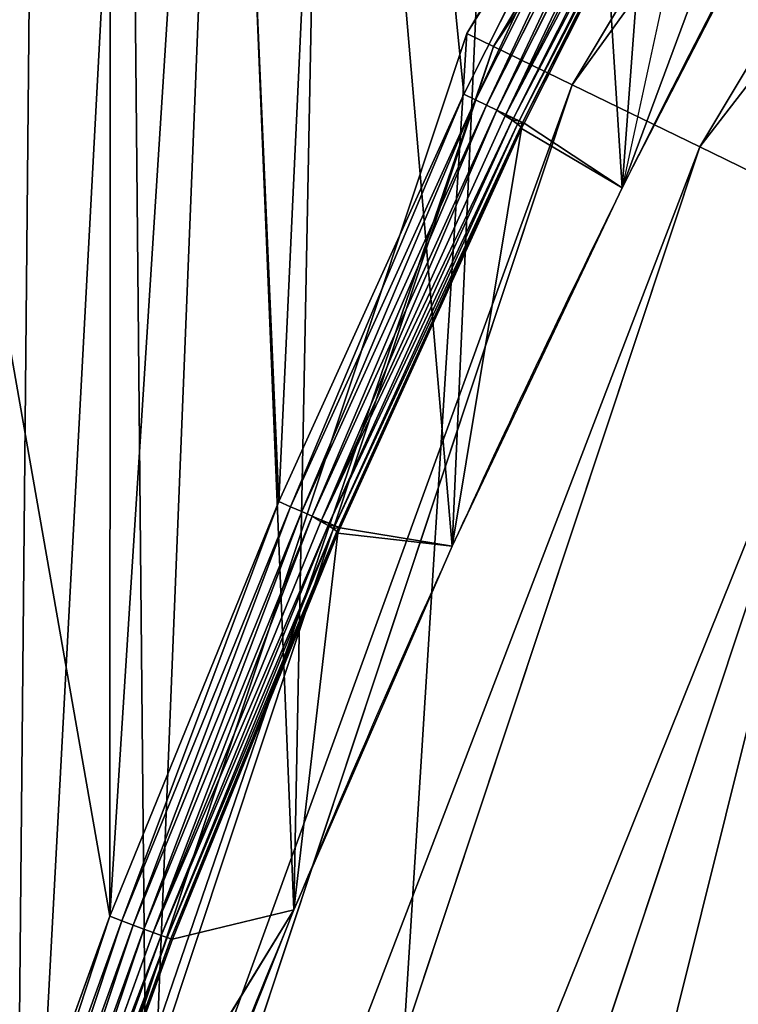
# Model space of a CAD drawing. Extents: x -6883 to -6238, y -1976 to -1312.
# Drawn here: x -6853 to -6837, y -1640 to -1617 of the extents above; entities that cross this region are included whole.
import ezdxf

# ---------------------------------------------------------------- set-up
doc = ezdxf.new("R2010")
doc.units = 0
doc.header["$LTSCALE"] = 25.4
doc.layers.get('0').update_dxf_attribs({"color": 13, "linetype": 'CONTINUOUS'})

# ---------------------------------------------------------------- blocks, each defined once
blk = doc.blocks.new('GROUP_4')
at = {"color": 0}
for p, q in [((262.752, 380, 90), (282.326, 348.293, 90)), ((262.752, 380, 90), (282.326, 348.293, 90)), ((262.752, 380), (282.326, 348.293)), ((262.752, 380), (282.326, 348.293)), ((281.714, 348.004, 96.828), (262.185, 379.638, 96.828)), ((281.714, 348.004, 96.828), (262.185, 379.638, 96.828)), ((279.902, 347.147, 103.394), (260.506, 378.566, 103.394)), ((279.902, 347.147, 103.394), (260.506, 378.566, 103.394)), ((276.959, 345.757, 109.445), (257.78, 376.825, 109.445)), ((276.959, 345.757, 109.445), (257.78, 376.825, 109.445)), ((282.326, 348.293, 90), (281.714, 348.004, 96.828)), ((282.326, 348.293, 90), (281.714, 348.004, 96.828)), ((282.326, 348.293, 90), (305.338, 281.09, 90)), ((282.326, 348.293), (282.326, 348.293, 90)), ((282.326, 348.293), (282.326, 348.293, 90)), ((282.326, 348.293, 90), (305.338, 281.09, 90)), ((282.326, 348.293), (305.338, 281.09)), ((282.326, 348.293), (305.338, 281.09)), ((281.714, 348.004, 96.828), (279.902, 347.147, 103.394)), ((281.714, 348.004, 96.828), (279.902, 347.147, 103.394)), ((304.665, 280.978, 96.828), (281.714, 348.004, 96.828)), ((304.665, 280.978, 96.828), (281.714, 348.004, 96.828)), ((279.902, 347.147, 103.394), (276.959, 345.757, 109.445)), ((279.902, 347.147, 103.394), (276.959, 345.757, 109.445)), ((302.673, 280.648, 103.394), (279.902, 347.147, 103.394)), ((302.673, 280.648, 103.394), (279.902, 347.147, 103.394)), ((276.959, 345.757, 109.445), (273, 343.885, 114.749)), ((276.959, 345.757, 109.445), (273, 343.885, 114.749)), ((299.438, 280.112, 109.445), (276.959, 345.757, 109.445)), ((299.438, 280.112, 109.445), (276.959, 345.757, 109.445)), ((295.084, 279.391, 114.749), (273, 343.885, 114.749)), ((295.084, 279.391, 114.749), (273, 343.885, 114.749))]:
    blk.add_line(p, q, dxfattribs=at)
mesh = blk.add_polyface(dxfattribs=at)
corners = [(69.8, 520.456), (0, 0), (0, 528.437), (304.909, 0), (136.083, 496.912), (195.512, 458.992), (234.545, 419.324), (249.412, 400.204), (262.752, 380), (282.326, 348.293), (305.338, 281.09)]
mesh.append_faces([[corners[k] for k in face] for face in [(0, 1, 2), (3, 9, 10)]], dxfattribs={"vtx0": -1, "color": 0})
mesh.append_faces([[corners[k] for k in face] for face in [(1, 0, 3)]], dxfattribs={"vtx0": -1, "vtx1": -1, "color": 0})
mesh.append_faces([[corners[k] for k in face] for face in [(3, 0, 4), (3, 4, 5), (3, 5, 6), (3, 6, 7), (3, 7, 8), (3, 8, 9)]], dxfattribs={"vtx0": -1, "vtx2": -1, "color": 0})
mesh = blk.add_polyface(dxfattribs=at)
corners = [(282.326, 348.293, 90), (262.185, 379.638, 96.828), (281.714, 348.004, 96.828), (262.752, 380, 90)]
mesh.append_faces([[corners[k] for k in face] for face in [(0, 1, 2), (1, 0, 3)]], dxfattribs={"vtx0": -1, "color": 0})
mesh = blk.add_polyface(dxfattribs=at)
corners = [(282.326, 348.293), (262.752, 380, 90), (282.326, 348.293, 90), (262.752, 380)]
mesh.append_faces([[corners[k] for k in face] for face in [(0, 1, 2), (1, 0, 3)]], dxfattribs={"vtx0": -1, "color": 0})
mesh = blk.add_polyface(dxfattribs=at)
corners = [(281.714, 348.004, 96.828), (260.506, 378.566, 103.394), (279.902, 347.147, 103.394), (262.185, 379.638, 96.828)]
mesh.append_faces([[corners[k] for k in face] for face in [(0, 1, 2), (1, 0, 3)]], dxfattribs={"vtx0": -1, "color": 0})
mesh = blk.add_polyface(dxfattribs=at)
corners = [(279.902, 347.147, 103.394), (257.78, 376.825, 109.445), (276.959, 345.757, 109.445), (260.506, 378.566, 103.394)]
mesh.append_faces([[corners[k] for k in face] for face in [(0, 1, 2), (1, 0, 3)]], dxfattribs={"vtx0": -1, "color": 0})
mesh = blk.add_polyface(dxfattribs=at)
corners = [(276.959, 345.757, 109.445), (254.111, 374.482, 114.749), (273, 343.885, 114.749), (257.78, 376.825, 109.445)]
mesh.append_faces([[corners[k] for k in face] for face in [(0, 1, 2), (1, 0, 3)]], dxfattribs={"vtx0": -1, "color": 0})
mesh = blk.add_polyface(dxfattribs=at)
corners = [(305.338, 281.09, 90), (281.714, 348.004, 96.828), (304.665, 280.978, 96.828), (282.326, 348.293, 90)]
mesh.append_faces([[corners[k] for k in face] for face in [(0, 1, 2), (1, 0, 3)]], dxfattribs={"vtx0": -1, "color": 0})
mesh = blk.add_polyface(dxfattribs=at)
corners = [(282.326, 348.293), (305.338, 281.09, 90), (305.338, 281.09), (282.326, 348.293, 90)]
mesh.append_faces([[corners[k] for k in face] for face in [(0, 1, 2), (1, 0, 3)]], dxfattribs={"vtx0": -1, "color": 0})
mesh = blk.add_polyface(dxfattribs=at)
corners = [(304.665, 280.978, 96.828), (279.902, 347.147, 103.394), (302.673, 280.648, 103.394), (281.714, 348.004, 96.828)]
mesh.append_faces([[corners[k] for k in face] for face in [(0, 1, 2), (1, 0, 3)]], dxfattribs={"vtx0": -1, "color": 0})
mesh = blk.add_polyface(dxfattribs=at)
corners = [(302.673, 280.648, 103.394), (276.959, 345.757, 109.445), (299.438, 280.112, 109.445), (279.902, 347.147, 103.394)]
mesh.append_faces([[corners[k] for k in face] for face in [(0, 1, 2), (1, 0, 3)]], dxfattribs={"vtx0": -1, "color": 0})
mesh = blk.add_polyface(dxfattribs=at)
corners = [(299.438, 280.112, 109.445), (273, 343.885, 114.749), (295.084, 279.391, 114.749), (276.959, 345.757, 109.445)]
mesh.append_faces([[corners[k] for k in face] for face in [(0, 1, 2), (1, 0, 3)]], dxfattribs={"vtx0": -1, "color": 0})
mesh = blk.add_polyface(dxfattribs=at)
corners = [(289.779, 278.512, 119.101), (273, 343.885, 114.749), (268.174, 341.605, 119.101), (295.084, 279.391, 114.749)]
mesh.append_faces([[corners[k] for k in face] for face in [(0, 1, 2), (1, 0, 3)]], dxfattribs={"vtx0": -1, "color": 0})
mesh = blk.add_polyface(dxfattribs=at)
corners = [(283.727, 277.509, 122.336), (268.174, 341.605, 119.101), (262.669, 339.003, 122.336), (289.779, 278.512, 119.101)]
mesh.append_faces([[corners[k] for k in face] for face in [(0, 1, 2), (1, 0, 3)]], dxfattribs={"vtx0": -1, "color": 0})
mesh = blk.add_polyface(dxfattribs=at)
corners = [(277.159, 276.421, 124.327), (262.669, 339.003, 122.336), (256.696, 336.18, 124.327), (283.727, 277.509, 122.336)]
mesh.append_faces([[corners[k] for k in face] for face in [(0, 1, 2), (1, 0, 3)]], dxfattribs={"vtx0": -1, "color": 0})
mesh = blk.add_polyface(dxfattribs=at)
corners = [(270.329, 275.289, 125), (256.696, 336.18, 124.327), (250.484, 333.244, 125), (277.159, 276.421, 124.327)]
mesh.append_faces([[corners[k] for k in face] for face in [(0, 1, 2), (1, 0, 3)]], dxfattribs={"vtx0": -1, "color": 0})
blk = doc.blocks.new('GROUP_5')
at = {"color": 250}
for p, q in [((271.561, 374.98, 102.286), (278.744, 355.627)), ((271.561, 374.98, 102.286), (278.744, 355.627)), ((282.395, 357.786, 103.786), (277.754, 367.001, 103.786)), ((282.395, 357.786, 103.786), (277.754, 367.001, 103.786)), ((277.25, 366.719, 103.672), (281.875, 357.535, 103.672)), ((277.25, 366.719, 103.672), (281.875, 357.535, 103.672)), ((277.496, 366.86, 103.758), (282.131, 357.659, 103.758)), ((277.496, 366.86, 103.758), (282.131, 357.659, 103.758)), ((276.827, 366.457, 103.347), (281.429, 357.32, 103.347)), ((276.827, 366.457, 103.347), (281.429, 357.32, 103.347)), ((277.024, 366.583, 103.534), (281.638, 357.421, 103.534)), ((277.024, 366.583, 103.534), (281.638, 357.421, 103.534)), ((276.551, 366.254, 102.86), (281.125, 357.172, 102.86)), ((276.551, 366.254, 102.86), (281.125, 357.172, 102.86)), ((276.668, 366.346, 103.12), (281.256, 357.236, 103.12)), ((276.668, 366.346, 103.12), (281.256, 357.236, 103.12)), ((276.463, 366.141, 102.286), (278.744, 355.627)), ((276.463, 366.141, 102.286), (281.009, 357.114, 102.286)), ((276.463, 366.141, 102.286), (278.744, 355.627)), ((276.463, 366.141, 102.286), (281.009, 357.114, 102.286)), ((276.482, 366.185, 102.579), (281.042, 357.131, 102.579)), ((276.482, 366.185, 102.579), (281.042, 357.131, 102.579)), ((281.875, 357.535, 103.672), (282.131, 357.659, 103.758)), ((281.875, 357.535, 103.672), (282.131, 357.659, 103.758)), ((282.131, 357.659, 103.758), (282.395, 357.786, 103.786)), ((282.131, 357.659, 103.758), (282.395, 357.786, 103.786)), ((282.131, 357.659, 103.758), (286.396, 348.279, 103.758)), ((282.131, 357.659, 103.758), (286.396, 348.279, 103.758)), ((286.665, 348.396, 103.786), (282.395, 357.786, 103.786)), ((286.665, 348.396, 103.786), (282.395, 357.786, 103.786)), ((281.429, 357.32, 103.347), (281.638, 357.421, 103.534)), ((281.638, 357.421, 103.534), (281.446, 357.285, 103.347)), ((281.638, 357.421, 103.534), (281.875, 357.535, 103.672)), ((281.638, 357.421, 103.534), (281.875, 357.535, 103.672)), ((281.638, 357.421, 103.534), (285.893, 348.064, 103.534)), ((281.638, 357.421, 103.534), (285.893, 348.064, 103.534)), ((281.875, 357.535, 103.672), (286.135, 348.167, 103.672)), ((281.875, 357.535, 103.672), (286.135, 348.167, 103.672)), ((281.009, 357.114, 102.286), (281.042, 357.131, 102.579)), ((281.009, 357.114, 102.286), (281.042, 357.131, 102.579)), ((281.042, 357.131, 102.579), (281.125, 357.172, 102.86)), ((281.042, 357.131, 102.579), (281.125, 357.172, 102.86)), ((281.087, 357.035, 102.579), (281.042, 357.131, 102.579)), ((281.087, 357.035, 102.579), (281.042, 357.131, 102.579)), ((281.125, 357.172, 102.86), (281.256, 357.236, 103.12)), ((281.125, 357.172, 102.86), (281.256, 357.236, 103.12)), ((281.16, 357.098, 102.86), (281.125, 357.172, 102.86)), ((281.16, 357.098, 102.86), (281.125, 357.172, 102.86)), ((281.281, 357.183, 103.12), (281.16, 357.098, 102.86)), ((281.281, 357.183, 103.12), (281.16, 357.098, 102.86)), ((281.256, 357.236, 103.12), (281.429, 357.32, 103.347)), ((281.256, 357.236, 103.12), (281.429, 357.32, 103.347)), ((281.281, 357.183, 103.12), (281.256, 357.236, 103.12)), ((281.281, 357.183, 103.12), (281.256, 357.236, 103.12)), ((281.446, 357.285, 103.347), (281.281, 357.183, 103.12)), ((281.446, 357.285, 103.347), (281.281, 357.183, 103.12)), ((281.281, 357.183, 103.12), (285.503, 347.898, 103.12)), ((281.281, 357.183, 103.12), (285.503, 347.898, 103.12)), ((281.429, 357.32, 103.347), (281.446, 357.285, 103.347)), ((281.446, 357.285, 103.347), (285.68, 347.973, 103.347)), ((281.446, 357.285, 103.347), (285.68, 347.973, 103.347)), ((278.744, 355.627), (281.009, 357.114, 102.286)), ((278.744, 355.627), (281.009, 357.114, 102.286)), ((281.066, 356.995, 102.286), (281.009, 357.114, 102.286)), ((281.066, 356.995, 102.286), (281.009, 357.114, 102.286)), ((281.087, 357.035, 102.579), (281.066, 356.995, 102.286)), ((281.087, 357.035, 102.579), (281.066, 356.995, 102.286)), ((282.665, 347.37), (281.066, 356.995, 102.286)), ((281.066, 356.995, 102.286), (285.25, 347.794, 102.286)), ((281.066, 356.995, 102.286), (285.25, 347.794, 102.286)), ((282.665, 347.37), (281.066, 356.995, 102.286)), ((281.16, 357.098, 102.86), (281.087, 357.035, 102.579)), ((281.16, 357.098, 102.86), (281.087, 357.035, 102.579)), ((281.087, 357.035, 102.579), (285.283, 347.807, 102.579)), ((281.087, 357.035, 102.579), (285.283, 347.807, 102.579)), ((281.16, 357.098, 102.86), (285.369, 347.842, 102.86)), ((281.16, 357.098, 102.86), (285.369, 347.842, 102.86)), ((286.135, 348.167, 103.672), (286.396, 348.279, 103.758)), ((286.135, 348.167, 103.672), (286.396, 348.279, 103.758)), ((286.396, 348.279, 103.758), (286.665, 348.396, 103.786)), ((286.396, 348.279, 103.758), (286.665, 348.396, 103.786)), ((286.396, 348.279, 103.758), (290.285, 338.736, 103.758)), ((286.396, 348.279, 103.758), (290.285, 338.736, 103.758)), ((290.559, 338.841, 103.786), (286.665, 348.396, 103.786)), ((290.559, 338.841, 103.786), (286.665, 348.396, 103.786)), ((285.68, 347.973, 103.347), (285.893, 348.064, 103.534)), ((285.893, 348.064, 103.534), (285.695, 347.937, 103.347)), ((285.893, 348.064, 103.534), (286.135, 348.167, 103.672)), ((285.893, 348.064, 103.534), (286.135, 348.167, 103.672)), ((285.893, 348.064, 103.534), (289.773, 338.544, 103.534)), ((285.893, 348.064, 103.534), (289.773, 338.544, 103.534)), ((286.135, 348.167, 103.672), (290.019, 338.636, 103.672)), ((286.135, 348.167, 103.672), (290.019, 338.636, 103.672)), ((285.283, 347.807, 102.579), (285.369, 347.842, 102.86)), ((285.283, 347.807, 102.579), (285.369, 347.842, 102.86)), ((285.369, 347.842, 102.86), (285.503, 347.898, 103.12)), ((285.369, 347.842, 102.86), (285.503, 347.898, 103.12)), ((285.402, 347.767, 102.86), (285.369, 347.842, 102.86)), ((285.402, 347.767, 102.86), (285.369, 347.842, 102.86)), ((285.526, 347.844, 103.12), (285.402, 347.767, 102.86)), ((285.526, 347.844, 103.12), (285.402, 347.767, 102.86)), ((285.503, 347.898, 103.12), (285.68, 347.973, 103.347)), ((285.503, 347.898, 103.12), (285.68, 347.973, 103.347)), ((285.526, 347.844, 103.12), (285.503, 347.898, 103.12)), ((285.526, 347.844, 103.12), (285.503, 347.898, 103.12)), ((285.695, 347.937, 103.347), (285.526, 347.844, 103.12)), ((285.695, 347.937, 103.347), (285.526, 347.844, 103.12)), ((285.526, 347.844, 103.12), (289.376, 338.398, 103.12)), ((285.526, 347.844, 103.12), (289.376, 338.398, 103.12)), ((285.68, 347.973, 103.347), (285.695, 347.937, 103.347)), ((285.695, 347.937, 103.347), (289.556, 338.464, 103.347)), ((285.695, 347.937, 103.347), (289.556, 338.464, 103.347)), ((285.25, 347.794, 102.286), (282.665, 347.37)), ((285.25, 347.794, 102.286), (282.665, 347.37)), ((285.25, 347.794, 102.286), (285.283, 347.807, 102.579)), ((285.25, 347.794, 102.286), (285.283, 347.807, 102.579)), ((285.302, 347.673, 102.286), (285.25, 347.794, 102.286)), ((285.302, 347.673, 102.286), (285.25, 347.794, 102.286)), ((285.326, 347.709, 102.579), (285.283, 347.807, 102.579)), ((285.326, 347.709, 102.579), (285.283, 347.807, 102.579)), ((285.326, 347.709, 102.579), (285.302, 347.673, 102.286)), ((285.326, 347.709, 102.579), (285.302, 347.673, 102.286)), ((285.302, 347.673, 102.286), (289.117, 338.313, 102.286)), ((285.302, 347.673, 102.286), (289.117, 338.313, 102.286)), ((285.302, 347.673, 102.286), (286.314, 338.989)), ((285.302, 347.673, 102.286), (286.314, 338.989)), ((285.402, 347.767, 102.86), (285.326, 347.709, 102.579)), ((285.402, 347.767, 102.86), (285.326, 347.709, 102.579)), ((285.326, 347.709, 102.579), (289.152, 338.321, 102.579)), ((285.326, 347.709, 102.579), (289.152, 338.321, 102.579)), ((285.402, 347.767, 102.86), (289.239, 338.35, 102.86)), ((285.402, 347.767, 102.86), (289.239, 338.35, 102.86)), ((286.314, 338.989), (292.556, 328.809, 102.286)), ((286.314, 338.989), (292.556, 328.809, 102.286)), ((286.314, 338.989), (289.117, 338.313, 102.286)), ((286.314, 338.989), (289.117, 338.313, 102.286)), ((290.559, 338.841, 103.786), (290.285, 338.736, 103.758)), ((290.559, 338.841, 103.786), (290.285, 338.736, 103.758)), ((294.067, 329.146, 103.786), (290.559, 338.841, 103.786)), ((294.067, 329.146, 103.786), (290.559, 338.841, 103.786)), ((289.773, 338.544, 103.534), (289.556, 338.464, 103.347)), ((289.773, 338.544, 103.534), (289.556, 338.464, 103.347)), ((290.019, 338.636, 103.672), (289.773, 338.544, 103.534)), ((290.019, 338.636, 103.672), (289.773, 338.544, 103.534)), ((289.773, 338.544, 103.534), (293.263, 328.901, 103.534)), ((289.773, 338.544, 103.534), (293.263, 328.901, 103.534)), ((290.285, 338.736, 103.758), (290.019, 338.636, 103.672)), ((290.285, 338.736, 103.758), (290.019, 338.636, 103.672)), ((290.019, 338.636, 103.672), (293.524, 328.952, 103.672)), ((290.019, 338.636, 103.672), (293.524, 328.952, 103.672)), ((290.285, 338.736, 103.758), (293.79, 329.049, 103.758)), ((290.285, 338.736, 103.758), (293.79, 329.049, 103.758)), ((289.152, 338.321, 102.579), (289.117, 338.313, 102.286)), ((289.152, 338.321, 102.579), (289.117, 338.313, 102.286)), ((289.117, 338.313, 102.286), (292.556, 328.809, 102.286)), ((289.117, 338.313, 102.286), (292.556, 328.809, 102.286)), ((289.239, 338.35, 102.86), (289.152, 338.321, 102.579)), ((289.239, 338.35, 102.86), (289.152, 338.321, 102.579)), ((289.152, 338.321, 102.579), (292.601, 328.789, 102.579)), ((289.152, 338.321, 102.579), (292.601, 328.789, 102.579)), ((289.376, 338.398, 103.12), (289.239, 338.35, 102.86)), ((289.376, 338.398, 103.12), (289.239, 338.35, 102.86)), ((289.239, 338.35, 102.86), (292.699, 328.789, 102.86)), ((289.239, 338.35, 102.86), (292.699, 328.789, 102.86)), ((289.556, 338.464, 103.347), (289.376, 338.398, 103.12)), ((289.556, 338.464, 103.347), (289.376, 338.398, 103.12)), ((289.376, 338.398, 103.12), (292.846, 328.808, 103.12)), ((289.376, 338.398, 103.12), (292.846, 328.808, 103.12)), ((289.556, 338.464, 103.347), (293.036, 328.846, 103.347)), ((289.556, 338.464, 103.347), (293.036, 328.846, 103.347))]:
    blk.add_line(p, q, dxfattribs=at)
at = {"color": 250, "extrusion": (9.09564e-15, 4.86965e-15, -1)}
blk.add_arc((-27.905, 231.464), 279.887, 151.79371, 153.66495, dxfattribs=at)
blk.add_arc((-27.905, 231.464), 279.887, 151.79371, 153.66495, dxfattribs=at)
at = {"color": 250, "extrusion": (9.10034e-15, 4.87198e-15, -1)}
blk.add_arc((-27.905, 231.464), 279.887, 153.66495, 155.5362, dxfattribs=at)
blk.add_arc((-27.905, 231.464), 279.887, 153.66495, 155.5362, dxfattribs=at)
at = {"color": 250, "extrusion": (9.11514e-15, 4.87872e-15, -1)}
blk.add_arc((-27.905, 231.464), 279.887, 155.5362, 157.40744, dxfattribs=at)
blk.add_arc((-27.905, 231.464), 279.887, 155.5362, 157.40744, dxfattribs=at)
at = {"color": 250, "extrusion": (9.14029e-15, 4.88918e-15, -1)}
blk.add_arc((-27.905, 231.464), 279.887, 157.40744, 159.27869, dxfattribs=at)
blk.add_arc((-27.905, 231.464), 279.887, 157.40744, 159.27869, dxfattribs=at)
at = {"color": 250}
mesh = blk.add_polyface(dxfattribs=at)
corners = [(18.674, 545.641), (0, 528.437), (0, 546.25), (17.678, 527.854), (35.295, 526.275), (37.283, 543.98), (52.795, 523.707), (55.77, 541.274), (70.123, 520.158), (74.074, 537.53), (87.224, 515.639), (92.139, 532.761), (104.042, 510.165), (109.906, 526.982), (120.527, 503.752), (127.32, 520.212), (136.623, 496.421), (144.324, 512.471), (152.282, 488.195), (160.865, 503.784), (167.453, 479.101), (176.891, 494.179), (182.087, 469.167), (192.35, 483.687), (195.512, 458.933), (207.193, 472.34), (209.015, 447.406), (221.374, 460.175), (221.847, 435.134), (234.847, 447.23), (233.964, 422.157), (239.646, 415.336), (241.208, 440.389), (245.328, 408.516), (247.569, 433.547), (255.904, 394.254), (253.534, 426.358), (259.5, 419.169), (265.656, 379.417), (265.051, 411.656), (270.602, 404.142), (270.105, 371.735), (274.556, 363.752), (275.72, 396.328), (278.744, 355.627), (280.839, 388.513), (282.665, 347.37), (285.51, 380.423), (286.314, 338.989), (287.845, 376.378), (289.687, 330.494), (290.092, 372.195), (292.781, 321.893), (292.339, 368.012), (296.554, 359.502), (295.593, 313.196), (298.119, 304.411), (300.485, 350.857), (300.357, 295.549), (302.304, 286.618), (304.128, 342.086), (303.959, 277.629), (305.319, 268.59), (307.48, 333.2), (305.348, 0.439), (305.576, 0.253), (305.835, 0.114), (306.116, 0.029), (306.409, 0), (321, 0), (310.536, 324.209), (313.293, 315.121), (315.748, 305.947), (317.898, 296.696), (319.742, 287.38), (321.276, 278.008), (321.293, 0.029), (322.5, 268.59), (321.574, 0.114), (321.833, 0.253), (322.061, 0.439), (322.247, 0.667), (322.386, 0.926), (322.471, 1.207), (322.5, 1.5), (304.909, 17.812), (304.938, 1.207), (304.909, 1.5), (305.023, 0.926), (305.162, 0.667)]
mesh.append_faces([[corners[k] for k in face] for face in [(0, 1, 2), (83, 77, 84), (85, 86, 87)]], dxfattribs={"vtx0": -1, "color": 250})
mesh.append_faces([[corners[k] for k in face] for face in [(1, 0, 3), (3, 0, 4), (4, 5, 6), (6, 7, 8), (8, 9, 10), (10, 11, 12), (12, 13, 14), (14, 15, 16), (16, 17, 18), (18, 19, 20), (20, 21, 22), (22, 23, 24), (24, 25, 26), (26, 27, 28), (28, 29, 30), (30, 29, 31), (31, 32, 33), (33, 34, 35), (35, 37, 38), (38, 40, 41), (41, 40, 42), (42, 43, 44), (44, 45, 46), (46, 47, 48), (48, 49, 50), (50, 51, 52), (52, 54, 55), (55, 54, 56), (56, 57, 58), (58, 57, 59), (59, 60, 61), (61, 60, 62), (64, 63, 65), (65, 63, 66), (66, 63, 67), (67, 63, 68), (68, 63, 69), (69, 75, 76), (76, 77, 78), (78, 77, 79), (79, 77, 80), (80, 77, 81), (81, 77, 82), (82, 77, 83), (86, 62, 88), (88, 62, 89), (89, 62, 64)]], dxfattribs={"vtx0": -1, "vtx1": -1, "color": 250})
mesh.append_faces([[corners[k] for k in face] for face in [(62, 63, 64)]], dxfattribs={"vtx0": -1, "vtx1": -1, "vtx2": -1, "color": 250})
mesh.append_faces([[corners[k] for k in face] for face in [(4, 0, 5), (6, 5, 7), (8, 7, 9), (10, 9, 11), (12, 11, 13), (14, 13, 15), (16, 15, 17), (18, 17, 19), (20, 19, 21), (22, 21, 23), (24, 23, 25), (26, 25, 27), (28, 27, 29), (31, 29, 32), (33, 32, 34), (35, 34, 36), (35, 36, 37), (38, 37, 39), (38, 39, 40), (42, 40, 43), (44, 43, 45), (46, 45, 47), (48, 47, 49), (50, 49, 51), (52, 51, 53), (52, 53, 54), (56, 54, 57), (59, 57, 60), (62, 60, 63), (69, 63, 70), (69, 70, 71), (69, 71, 72), (69, 72, 73), (69, 73, 74), (69, 74, 75), (76, 75, 77), (86, 85, 62)]], dxfattribs={"vtx0": -1, "vtx2": -1, "color": 250})
mesh = blk.add_polyface(dxfattribs=at)
corners = [(321, 17.812, 103.786), (306.818, 268.67, 103.786), (306.409, 17.812, 103.786), (307.15, 337.673, 103.786), (310.34, 328.077, 103.786), (313.132, 318.361, 103.786), (315.53, 308.508, 103.786), (317.504, 298.654, 103.786), (319.086, 288.633, 103.786), (320.25, 278.592, 103.786), (321, 268.534, 103.786), (272.754, 376.017, 103.786), (285.007, 384.028, 103.786), (267.885, 384.028, 103.786), (277.754, 367.001, 103.786), (282.395, 357.786, 103.786), (286.665, 348.396, 103.786), (288.001, 378.876, 103.786), (290.559, 338.841, 103.786), (290.542, 374.502, 103.786), (295.257, 365.561, 103.786), (294.067, 329.146, 103.786), (297.189, 319.309, 103.786), (299.602, 356.431, 103.786), (299.915, 309.366, 103.786), (303.569, 347.129, 103.786), (302.245, 299.315, 103.786), (304.173, 289.18, 103.786), (305.696, 278.978, 103.786)]
mesh.append_faces([[corners[k] for k in face] for face in [(0, 1, 2), (9, 0, 10), (11, 12, 13)]], dxfattribs={"vtx0": -1, "color": 250})
mesh.append_faces([[corners[k] for k in face] for face in [(3, 0, 4), (4, 0, 5), (5, 0, 6), (6, 0, 7), (7, 0, 8), (8, 0, 9), (12, 16, 17), (17, 18, 19), (19, 18, 20), (20, 22, 23), (23, 24, 25), (25, 27, 3)]], dxfattribs={"vtx0": -1, "vtx1": -1, "color": 250})
mesh.append_faces([[corners[k] for k in face] for face in [(1, 0, 3)]], dxfattribs={"vtx0": -1, "vtx1": -1, "vtx2": -1, "color": 250})
mesh.append_faces([[corners[k] for k in face] for face in [(12, 11, 14), (12, 14, 15), (12, 15, 16), (17, 16, 18), (20, 18, 21), (20, 21, 22), (23, 22, 24), (25, 24, 26), (25, 26, 27), (3, 27, 28), (3, 28, 1)]], dxfattribs={"vtx0": -1, "vtx2": -1, "color": 250})
mesh = blk.add_polyface(dxfattribs=at)
corners = [(274.556, 363.752), (271.561, 374.98, 102.286), (278.744, 355.627), (271.499, 375.097, 102.286)]
mesh.append_faces([[corners[k] for k in face] for face in [(0, 1, 2), (1, 0, 3)]], dxfattribs={"vtx0": -1, "color": 250})
mesh = blk.add_polyface(dxfattribs=at)
corners = [(271.561, 374.98, 102.286), (276.463, 366.141, 102.286), (278.744, 355.627)]
mesh.append_faces([[corners[k] for k in face] for face in [(0, 1, 2)]], dxfattribs={"color": 250})
mesh = blk.add_polyface(dxfattribs=at)
corners = [(296.598, 366.136, 102.286), (292.339, 368.012), (296.554, 359.502), (296.537, 366.259, 102.286)]
mesh.append_faces([[corners[k] for k in face] for face in [(0, 1, 2), (1, 0, 3)]], dxfattribs={"vtx0": -1, "color": 250})
mesh = blk.add_polyface(dxfattribs=at)
corners = [(282.131, 357.659, 103.758), (277.754, 367.001, 103.786), (277.496, 366.86, 103.758), (282.395, 357.786, 103.786)]
mesh.append_faces([[corners[k] for k in face] for face in [(0, 1, 2), (1, 0, 3)]], dxfattribs={"vtx0": -1, "color": 250})
mesh = blk.add_polyface(dxfattribs=at)
corners = [(281.638, 357.421, 103.534), (277.25, 366.719, 103.672), (277.024, 366.583, 103.534), (281.875, 357.535, 103.672)]
mesh.append_faces([[corners[k] for k in face] for face in [(0, 1, 2), (1, 0, 3)]], dxfattribs={"vtx0": -1, "color": 250})
mesh = blk.add_polyface(dxfattribs=at)
corners = [(281.875, 357.535, 103.672), (277.496, 366.86, 103.758), (277.25, 366.719, 103.672), (282.131, 357.659, 103.758)]
mesh.append_faces([[corners[k] for k in face] for face in [(0, 1, 2), (1, 0, 3)]], dxfattribs={"vtx0": -1, "color": 250})
mesh = blk.add_polyface(dxfattribs=at)
corners = [(281.429, 357.32, 103.347), (276.668, 366.346, 103.12), (281.256, 357.236, 103.12), (276.827, 366.457, 103.347)]
mesh.append_faces([[corners[k] for k in face] for face in [(0, 1, 2), (1, 0, 3)]], dxfattribs={"vtx0": -1, "color": 250})
mesh = blk.add_polyface(dxfattribs=at)
corners = [(281.429, 357.32, 103.347), (277.024, 366.583, 103.534), (276.827, 366.457, 103.347), (281.638, 357.421, 103.534)]
mesh.append_faces([[corners[k] for k in face] for face in [(0, 1, 2), (1, 0, 3)]], dxfattribs={"vtx0": -1, "color": 250})
mesh = blk.add_polyface(dxfattribs=at)
corners = [(281.125, 357.172, 102.86), (276.482, 366.185, 102.579), (281.042, 357.131, 102.579), (276.551, 366.254, 102.86)]
mesh.append_faces([[corners[k] for k in face] for face in [(0, 1, 2), (1, 0, 3)]], dxfattribs={"vtx0": -1, "color": 250})
mesh = blk.add_polyface(dxfattribs=at)
corners = [(281.256, 357.236, 103.12), (276.551, 366.254, 102.86), (281.125, 357.172, 102.86), (276.668, 366.346, 103.12)]
mesh.append_faces([[corners[k] for k in face] for face in [(0, 1, 2), (1, 0, 3)]], dxfattribs={"vtx0": -1, "color": 250})
mesh = blk.add_polyface(dxfattribs=at)
corners = [(281.042, 357.131, 102.579), (276.463, 366.141, 102.286), (281.009, 357.114, 102.286), (276.482, 366.185, 102.579)]
mesh.append_faces([[corners[k] for k in face] for face in [(0, 1, 2), (1, 0, 3)]], dxfattribs={"vtx0": -1, "color": 250})
mesh = blk.add_polyface(dxfattribs=at)
corners = [(276.463, 366.141, 102.286), (278.744, 355.627), (281.009, 357.114, 102.286)]
mesh.append_faces([[corners[k] for k in face] for face in [(0, 1, 2)]], dxfattribs={"color": 250})
mesh = blk.add_polyface(dxfattribs=at)
corners = [(286.135, 348.167, 103.672), (282.131, 357.659, 103.758), (281.875, 357.535, 103.672), (286.396, 348.279, 103.758)]
mesh.append_faces([[corners[k] for k in face] for face in [(0, 1, 2), (1, 0, 3)]], dxfattribs={"vtx0": -1, "color": 250})
mesh = blk.add_polyface(dxfattribs=at)
corners = [(286.396, 348.279, 103.758), (282.395, 357.786, 103.786), (282.131, 357.659, 103.758), (286.665, 348.396, 103.786)]
mesh.append_faces([[corners[k] for k in face] for face in [(0, 1, 2), (1, 0, 3)]], dxfattribs={"vtx0": -1, "color": 250})
mesh = blk.add_polyface(dxfattribs=at)
corners = [(285.68, 347.973, 103.347), (281.638, 357.421, 103.534), (281.446, 357.285, 103.347), (285.893, 348.064, 103.534)]
mesh.append_faces([[corners[k] for k in face] for face in [(0, 1, 2), (1, 0, 3)]], dxfattribs={"vtx0": -1, "color": 250})
mesh = blk.add_polyface(dxfattribs=at)
corners = [(285.893, 348.064, 103.534), (281.875, 357.535, 103.672), (281.638, 357.421, 103.534), (286.135, 348.167, 103.672)]
mesh.append_faces([[corners[k] for k in face] for face in [(0, 1, 2), (1, 0, 3)]], dxfattribs={"vtx0": -1, "color": 250})
mesh = blk.add_polyface(dxfattribs=at)
corners = [(281.087, 357.035, 102.579), (281.009, 357.114, 102.286), (281.066, 356.995, 102.286), (281.042, 357.131, 102.579)]
mesh.append_faces([[corners[k] for k in face] for face in [(0, 1, 2), (1, 0, 3)]], dxfattribs={"vtx0": -1, "color": 250})
mesh = blk.add_polyface(dxfattribs=at)
corners = [(281.16, 357.098, 102.86), (281.042, 357.131, 102.579), (281.087, 357.035, 102.579), (281.125, 357.172, 102.86)]
mesh.append_faces([[corners[k] for k in face] for face in [(0, 1, 2), (1, 0, 3)]], dxfattribs={"vtx0": -1, "color": 250})
mesh = blk.add_polyface(dxfattribs=at)
corners = [(281.281, 357.183, 103.12), (281.125, 357.172, 102.86), (281.16, 357.098, 102.86), (281.256, 357.236, 103.12)]
mesh.append_faces([[corners[k] for k in face] for face in [(0, 1, 2), (1, 0, 3)]], dxfattribs={"vtx0": -1, "color": 250})
mesh = blk.add_polyface(dxfattribs=at)
corners = [(285.503, 347.898, 103.12), (281.16, 357.098, 102.86), (285.369, 347.842, 102.86), (281.281, 357.183, 103.12)]
mesh.append_faces([[corners[k] for k in face] for face in [(0, 1, 2), (1, 0, 3)]], dxfattribs={"vtx0": -1, "color": 250})
mesh = blk.add_polyface(dxfattribs=at)
corners = [(281.446, 357.285, 103.347), (281.256, 357.236, 103.12), (281.281, 357.183, 103.12), (281.429, 357.32, 103.347)]
mesh.append_faces([[corners[k] for k in face] for face in [(0, 1, 2), (1, 0, 3)]], dxfattribs={"vtx0": -1, "color": 250})
mesh = blk.add_polyface(dxfattribs=at)
corners = [(285.68, 347.973, 103.347), (281.281, 357.183, 103.12), (285.503, 347.898, 103.12), (281.446, 357.285, 103.347)]
mesh.append_faces([[corners[k] for k in face] for face in [(0, 1, 2), (1, 0, 3)]], dxfattribs={"vtx0": -1, "color": 250})
mesh = blk.add_polyface(dxfattribs=at)
corners = [(281.066, 356.995, 102.286), (278.744, 355.627), (282.665, 347.37), (281.009, 357.114, 102.286)]
mesh.append_faces([[corners[k] for k in face] for face in [(0, 1, 2), (1, 0, 3)]], dxfattribs={"vtx0": -1, "color": 250})
mesh = blk.add_polyface(dxfattribs=at)
corners = [(285.283, 347.807, 102.579), (281.066, 356.995, 102.286), (285.25, 347.794, 102.286), (281.087, 357.035, 102.579)]
mesh.append_faces([[corners[k] for k in face] for face in [(0, 1, 2), (1, 0, 3)]], dxfattribs={"vtx0": -1, "color": 250})
mesh = blk.add_polyface(dxfattribs=at)
corners = [(281.066, 356.995, 102.286), (282.665, 347.37), (285.25, 347.794, 102.286)]
mesh.append_faces([[corners[k] for k in face] for face in [(0, 1, 2)]], dxfattribs={"color": 250})
mesh = blk.add_polyface(dxfattribs=at)
corners = [(285.369, 347.842, 102.86), (281.087, 357.035, 102.579), (285.283, 347.807, 102.579), (281.16, 357.098, 102.86)]
mesh.append_faces([[corners[k] for k in face] for face in [(0, 1, 2), (1, 0, 3)]], dxfattribs={"vtx0": -1, "color": 250})
mesh = blk.add_polyface(dxfattribs=at)
corners = [(290.019, 338.636, 103.672), (286.396, 348.279, 103.758), (286.135, 348.167, 103.672), (290.285, 338.736, 103.758)]
mesh.append_faces([[corners[k] for k in face] for face in [(0, 1, 2), (1, 0, 3)]], dxfattribs={"vtx0": -1, "color": 250})
mesh = blk.add_polyface(dxfattribs=at)
corners = [(290.285, 338.736, 103.758), (286.665, 348.396, 103.786), (286.396, 348.279, 103.758), (290.559, 338.841, 103.786)]
mesh.append_faces([[corners[k] for k in face] for face in [(0, 1, 2), (1, 0, 3)]], dxfattribs={"vtx0": -1, "color": 250})
mesh = blk.add_polyface(dxfattribs=at)
corners = [(289.556, 338.464, 103.347), (285.893, 348.064, 103.534), (285.695, 347.937, 103.347), (289.773, 338.544, 103.534)]
mesh.append_faces([[corners[k] for k in face] for face in [(0, 1, 2), (1, 0, 3)]], dxfattribs={"vtx0": -1, "color": 250})
mesh = blk.add_polyface(dxfattribs=at)
corners = [(289.773, 338.544, 103.534), (286.135, 348.167, 103.672), (285.893, 348.064, 103.534), (290.019, 338.636, 103.672)]
mesh.append_faces([[corners[k] for k in face] for face in [(0, 1, 2), (1, 0, 3)]], dxfattribs={"vtx0": -1, "color": 250})
mesh = blk.add_polyface(dxfattribs=at)
corners = [(285.402, 347.767, 102.86), (285.283, 347.807, 102.579), (285.326, 347.709, 102.579), (285.369, 347.842, 102.86)]
mesh.append_faces([[corners[k] for k in face] for face in [(0, 1, 2), (1, 0, 3)]], dxfattribs={"vtx0": -1, "color": 250})
mesh = blk.add_polyface(dxfattribs=at)
corners = [(285.526, 347.844, 103.12), (285.369, 347.842, 102.86), (285.402, 347.767, 102.86), (285.503, 347.898, 103.12)]
mesh.append_faces([[corners[k] for k in face] for face in [(0, 1, 2), (1, 0, 3)]], dxfattribs={"vtx0": -1, "color": 250})
mesh = blk.add_polyface(dxfattribs=at)
corners = [(289.376, 338.398, 103.12), (285.402, 347.767, 102.86), (289.239, 338.35, 102.86), (285.526, 347.844, 103.12)]
mesh.append_faces([[corners[k] for k in face] for face in [(0, 1, 2), (1, 0, 3)]], dxfattribs={"vtx0": -1, "color": 250})
mesh = blk.add_polyface(dxfattribs=at)
corners = [(285.695, 347.937, 103.347), (285.503, 347.898, 103.12), (285.526, 347.844, 103.12), (285.68, 347.973, 103.347)]
mesh.append_faces([[corners[k] for k in face] for face in [(0, 1, 2), (1, 0, 3)]], dxfattribs={"vtx0": -1, "color": 250})
mesh = blk.add_polyface(dxfattribs=at)
corners = [(289.556, 338.464, 103.347), (285.526, 347.844, 103.12), (289.376, 338.398, 103.12), (285.695, 347.937, 103.347)]
mesh.append_faces([[corners[k] for k in face] for face in [(0, 1, 2), (1, 0, 3)]], dxfattribs={"vtx0": -1, "color": 250})
mesh = blk.add_polyface(dxfattribs=at)
corners = [(285.302, 347.673, 102.286), (282.665, 347.37), (286.314, 338.989), (285.25, 347.794, 102.286)]
mesh.append_faces([[corners[k] for k in face] for face in [(0, 1, 2), (1, 0, 3)]], dxfattribs={"vtx0": -1, "color": 250})
mesh = blk.add_polyface(dxfattribs=at)
corners = [(285.326, 347.709, 102.579), (285.25, 347.794, 102.286), (285.302, 347.673, 102.286), (285.283, 347.807, 102.579)]
mesh.append_faces([[corners[k] for k in face] for face in [(0, 1, 2), (1, 0, 3)]], dxfattribs={"vtx0": -1, "color": 250})
mesh = blk.add_polyface(dxfattribs=at)
corners = [(289.152, 338.321, 102.579), (285.302, 347.673, 102.286), (289.117, 338.313, 102.286), (285.326, 347.709, 102.579)]
mesh.append_faces([[corners[k] for k in face] for face in [(0, 1, 2), (1, 0, 3)]], dxfattribs={"vtx0": -1, "color": 250})
mesh = blk.add_polyface(dxfattribs=at)
corners = [(285.302, 347.673, 102.286), (286.314, 338.989), (289.117, 338.313, 102.286)]
mesh.append_faces([[corners[k] for k in face] for face in [(0, 1, 2)]], dxfattribs={"color": 250})
mesh = blk.add_polyface(dxfattribs=at)
corners = [(289.239, 338.35, 102.86), (285.326, 347.709, 102.579), (289.152, 338.321, 102.579), (285.402, 347.767, 102.86)]
mesh.append_faces([[corners[k] for k in face] for face in [(0, 1, 2), (1, 0, 3)]], dxfattribs={"vtx0": -1, "color": 250})
mesh = blk.add_polyface(dxfattribs=at)
corners = [(292.556, 328.809, 102.286), (289.687, 330.494), (292.603, 328.686, 102.286), (286.314, 338.989)]
mesh.append_faces([[corners[k] for k in face] for face in [(0, 1, 2), (1, 0, 3)]], dxfattribs={"vtx0": -1, "color": 250})
mesh = blk.add_polyface(dxfattribs=at)
corners = [(286.314, 338.989), (292.556, 328.809, 102.286), (289.117, 338.313, 102.286)]
mesh.append_faces([[corners[k] for k in face] for face in [(0, 1, 2)]], dxfattribs={"color": 250})
mesh = blk.add_polyface(dxfattribs=at)
corners = [(293.79, 329.049, 103.758), (290.559, 338.841, 103.786), (290.285, 338.736, 103.758), (294.067, 329.146, 103.786)]
mesh.append_faces([[corners[k] for k in face] for face in [(0, 1, 2), (1, 0, 3)]], dxfattribs={"vtx0": -1, "color": 250})
mesh = blk.add_polyface(dxfattribs=at)
corners = [(293.036, 328.846, 103.347), (289.773, 338.544, 103.534), (289.556, 338.464, 103.347), (293.263, 328.901, 103.534)]
mesh.append_faces([[corners[k] for k in face] for face in [(0, 1, 2), (1, 0, 3)]], dxfattribs={"vtx0": -1, "color": 250})
mesh = blk.add_polyface(dxfattribs=at)
corners = [(293.263, 328.901, 103.534), (290.019, 338.636, 103.672), (289.773, 338.544, 103.534), (293.524, 328.952, 103.672)]
mesh.append_faces([[corners[k] for k in face] for face in [(0, 1, 2), (1, 0, 3)]], dxfattribs={"vtx0": -1, "color": 250})
mesh = blk.add_polyface(dxfattribs=at)
corners = [(293.524, 328.952, 103.672), (290.285, 338.736, 103.758), (290.019, 338.636, 103.672), (293.79, 329.049, 103.758)]
mesh.append_faces([[corners[k] for k in face] for face in [(0, 1, 2), (1, 0, 3)]], dxfattribs={"vtx0": -1, "color": 250})
mesh = blk.add_polyface(dxfattribs=at)
corners = [(289.152, 338.321, 102.579), (292.556, 328.809, 102.286), (292.601, 328.789, 102.579), (289.117, 338.313, 102.286)]
mesh.append_faces([[corners[k] for k in face] for face in [(0, 1, 2), (1, 0, 3)]], dxfattribs={"vtx0": -1, "color": 250})
mesh = blk.add_polyface(dxfattribs=at)
corners = [(289.239, 338.35, 102.86), (292.601, 328.789, 102.579), (292.699, 328.789, 102.86), (289.152, 338.321, 102.579)]
mesh.append_faces([[corners[k] for k in face] for face in [(0, 1, 2), (1, 0, 3)]], dxfattribs={"vtx0": -1, "color": 250})
mesh = blk.add_polyface(dxfattribs=at)
corners = [(292.846, 328.808, 103.12), (289.239, 338.35, 102.86), (292.699, 328.789, 102.86), (289.376, 338.398, 103.12)]
mesh.append_faces([[corners[k] for k in face] for face in [(0, 1, 2), (1, 0, 3)]], dxfattribs={"vtx0": -1, "color": 250})
mesh = blk.add_polyface(dxfattribs=at)
corners = [(293.036, 328.846, 103.347), (289.376, 338.398, 103.12), (292.846, 328.808, 103.12), (289.556, 338.464, 103.347)]
mesh.append_faces([[corners[k] for k in face] for face in [(0, 1, 2), (1, 0, 3)]], dxfattribs={"vtx0": -1, "color": 250})

msp = doc.modelspace()

# ---------------------------------------------------------------- block references
at = {"color": 0, "extrusion": (1.38778e-16, 3.85186e-32, -1), "zscale": -1, "rotation": 360}
msp.add_blockref('GROUP_5', (6560.516, -1976.365, -264.5), dxfattribs=at)
at = {"color": 179, "extrusion": (1.66533e-16, -1.79504e-32, -1), "yscale": 1.03, "zscale": -1}
msp.add_blockref('GROUP_4', (6560.516, -1975.925, -264.5), dxfattribs=at)

doc.saveas('drawing.dxf')
